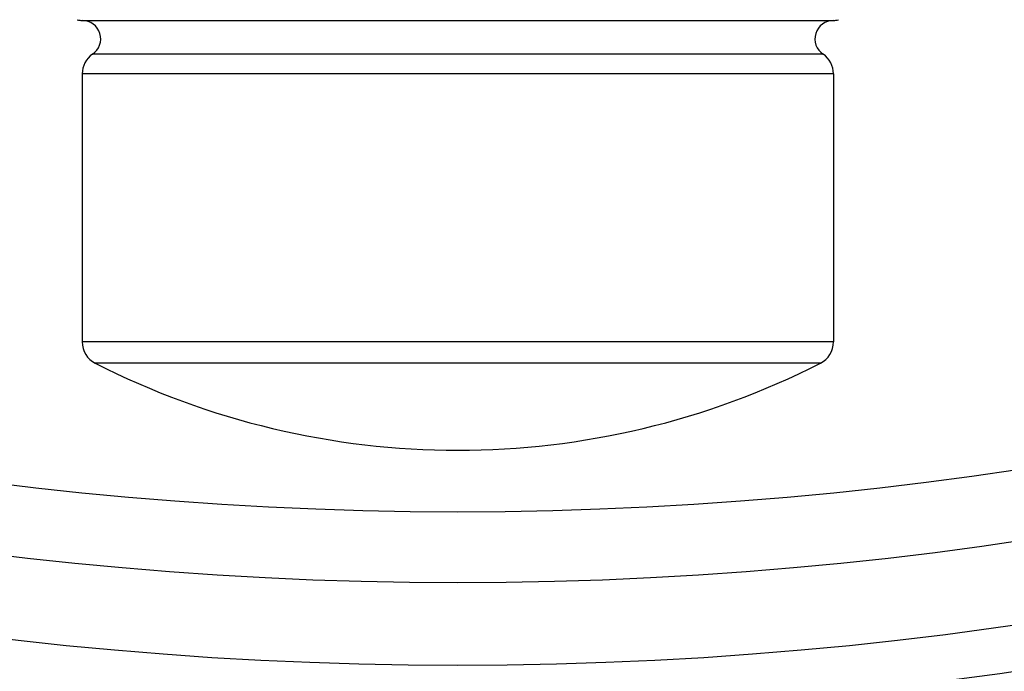
# Model space of a CAD drawing. Units: inches. Extents: x 0 to 11, y 0 to 8.5.
# Drawn here: x 4.8 to 5.7, y 1.1 to 1.6 of the extents above; entities that cross this region are included whole.
import ezdxf

# ---------------------------------------------------------------- set-up
doc = ezdxf.new("R2010")
doc.units = ezdxf.units.IN
doc.header["$LTSCALE"] = 0.605
doc.header["$MEASUREMENT"] = 0
doc.layers.get('0').update_dxf_attribs({"linetype": 'CONTINUOUS'})
doc.layers.add('ALL_ASSEMBLY_MEMBERS', color=7, linetype='CONTINUOUS')
doc.layers.add('ALL_FEATURES', color=7, linetype='CONTINUOUS')

msp = doc.modelspace()

# ---------------------------------------------------------------- linework, layer by layer
at = {"color": 7, "linetype": 'Continuous'}
for p, q in [((4.88449, 1.61995), (5.51449, 1.61995)), ((5.50575, 1.59165), (4.89322, 1.59165)), ((5.51449, 1.57512), (4.88449, 1.57512)), ((4.88449, 1.57512), (4.88449, 1.35025)), ((5.51449, 1.57512), (5.51449, 1.35025)), ((5.51449, 1.35025), (4.88449, 1.35025)), ((5.50356, 1.33243), (4.89541, 1.33243))]:
    msp.add_line(p, q, dxfattribs=at)
for centre, radius, start, end in [((4.88449, 1.63995), 0.02, 258, 270), ((4.88449, 1.60445), 0.0155, 304.28989, 90), ((5.51449, 1.60445), 0.0155, 90, 235.71011), ((5.51449, 1.63995), 0.02, 270, 282), ((4.90449, 1.57512), 0.02, 124.28989, 180), ((5.49449, 1.57512), 0.02, 0, 55.71011), ((4.90449, 1.35025), 0.02, 180, 243.00928), ((5.49449, 1.35025), 0.02, 296.99072, 360)]:
    msp.add_arc(centre, radius, start, end, dxfattribs=at)
at = {"layer": 'ALL_ASSEMBLY_MEMBERS', "color": 7, "linetype": 'Continuous'}
for radius in [3.25, 3.21155, 3.14222, 3.08284]:
    msp.add_circle((5.19949, 4.29045), radius, dxfattribs=at)
at = {"layer": 'ALL_FEATURES', "color": 7, "linetype": 'Continuous'}
msp.add_arc((5.19949, 1.92945), 0.67, 243.00928, 296.99072, dxfattribs=at)

doc.saveas('drawing.dxf')
